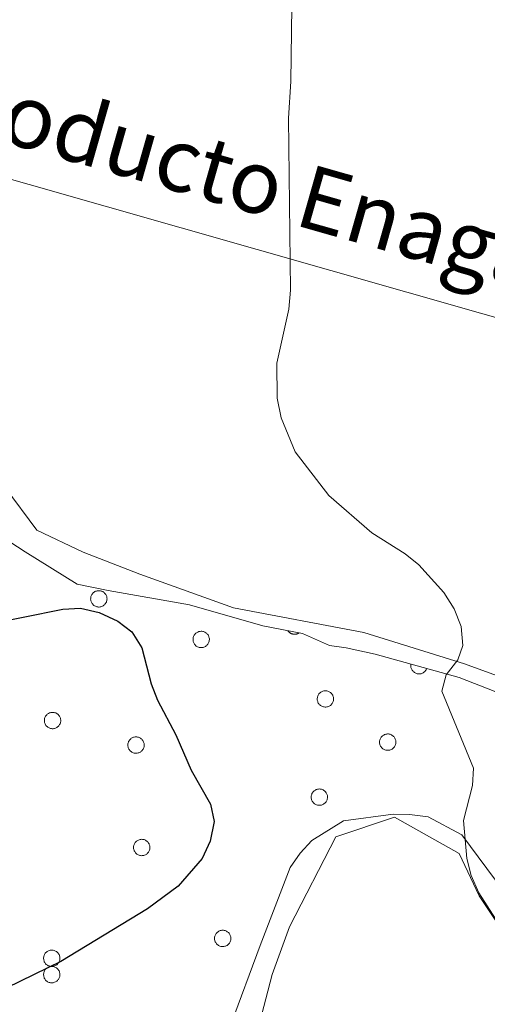
# Model space of a CAD drawing. Units: metres. Extents: x 582887 to 587379, y 4712339 to 4715364.
# Drawn here: x 585489 to 585556, y 4713192 to 4713331 of the extents above; entities that cross this region are included whole.
import ezdxf
from ezdxf.enums import TextEntityAlignment as Align

# ---------------------------------------------------------------- set-up
doc = ezdxf.new("R2010")
doc.units = ezdxf.units.M
doc.header["$MEASUREMENT"] = 0
for name, color, linetype, lineweight in [('Level 34', 2, 'Continuous', 0), ('Level 35', 92, 'Continuous', 0), ('Level 36', 19, 'Continuous', 40), ('Level 4', 36, 'Continuous', 30), ('Level 44', 19, 'Continuous', 0), ('Level 5', 36, 'Continuous', 0)]:
    doc.layers.add(name, color=color, linetype=linetype, lineweight=lineweight)
doc.styles.add('Arial', font='ARIAL.TTF', dxfattribs={"height": 0.2})

msp = doc.modelspace()

# ---------------------------------------------------------------- linework, layer by layer
at = {"layer": 'Level 34', "color": 19, "linetype": 'Continuous', "lineweight": 13, "ltscale": 0.5}
msp.add_polyline3d([(586958.19, 4712782.91, 490.3), (586934.23, 4712797.52, 492.44), (586601.22, 4712954.97, 483.25), (586353.61, 4713073.29, 475.18), (586135.72, 4713142.13, 470.09), (585762.36, 4713231.98, 463.36), (585694.74, 4713249.78, 457.05), (585426.17, 4713326.36, 454.1), (584968.74, 4713680.97, 422.74), (584870.08, 4713756.36, 415.11), (584851.61, 4713771.45, 413.2)], dxfattribs=at)
at = {"layer": 'Level 35', "color": 92, "linetype": 'Continuous', "lineweight": 0, "ltscale": 0.5}
for points in [[(585487.91, 4713257.22, 454.98), (585490.09, 4713255.8, 454.87), (585497.45, 4713251.23, 454.66), (585501.85, 4713250.31, 454.56), (585513.4, 4713248.28, 454.56), (585523.83, 4713245.3, 455.29), (585529.47, 4713244.22, 456.23), (585533.3, 4713242.49, 456.23), (585535.64, 4713242.16, 456.23), (585539.76, 4713241.25, 456.86), (585551.71, 4713237.97, 457.49), (585561.02, 4713234.32, 458.01)], [(585559.2, 4713206.06, 457.7), (585552.08, 4713215.6, 456.76), (585547.3, 4713218.18, 456.23), (585544.68, 4713218.51, 455.92), (585542.33, 4713218.56, 455.92), (585535.27, 4713217.6, 455.92), (585530.8, 4713214.79, 455.92), (585529.11, 4713213.03, 455.92), (585527.69, 4713210.99, 455.92), (585523.45, 4713199.89, 455.92), (585519.22, 4713188.52, 455.19)]]:
    msp.add_polyline3d(points, dxfattribs=at)
at = {"layer": 'Level 36', "color": 92, "linetype": 'Continuous', "lineweight": 0}
for points in [[(585499.45, 4713249.55), (585499.5, 4713249.65), (585499.55, 4713249.75), (585499.62, 4713249.85), (585499.7, 4713249.94), (585499.78, 4713250.02), (585499.87, 4713250.09), (585499.97, 4713250.15), (585500.07, 4713250.2), (585500.18, 4713250.24), (585500.3, 4713250.27), (585500.41, 4713250.29), (585500.53, 4713250.29), (585500.64, 4713250.29), (585500.76, 4713250.27), (585500.87, 4713250.24), (585500.98, 4713250.2), (585501.08, 4713250.16), (585501.18, 4713250.1), (585501.27, 4713250.03), (585501.36, 4713249.95), (585501.44, 4713249.86), (585501.51, 4713249.77), (585501.57, 4713249.67), (585501.61, 4713249.56), (585501.65, 4713249.46), (585501.68, 4713249.34), (585501.69, 4713249.23), (585501.7, 4713249.11), (585501.69, 4713249), (585501.67, 4713248.88), (585501.64, 4713248.77), (585501.6, 4713248.66), (585501.55, 4713248.56), (585501.48, 4713248.46), (585501.41, 4713248.37), (585501.33, 4713248.29), (585501.24, 4713248.21), (585501.15, 4713248.14), (585501.05, 4713248.09), (585500.94, 4713248.04), (585500.83, 4713248.01), (585500.72, 4713247.98), (585500.6, 4713247.97), (585500.49, 4713247.97), (585500.37, 4713247.98), (585500.26, 4713248), (585500.15, 4713248.04), (585500.04, 4713248.08), (585499.94, 4713248.14), (585499.84, 4713248.2), (585499.75, 4713248.27), (585499.67, 4713248.36), (585499.6, 4713248.45), (585499.53, 4713248.54), (585499.48, 4713248.64), (585499.44, 4713248.75), (585499.4, 4713248.86), (585499.38, 4713248.98), (585499.37, 4713249.09), (585499.38, 4713249.21), (585499.39, 4713249.32), (585499.41, 4713249.44), (585499.45, 4713249.55)], [(585513.98, 4713243.77), (585514.03, 4713243.88), (585514.09, 4713243.98), (585514.15, 4713244.08), (585514.23, 4713244.16), (585514.31, 4713244.24), (585514.41, 4713244.31), (585514.5, 4713244.37), (585514.61, 4713244.42), (585514.72, 4713244.47), (585514.83, 4713244.5), (585514.94, 4713244.51), (585515.06, 4713244.52), (585515.17, 4713244.52), (585515.29, 4713244.5), (585515.4, 4713244.47), (585515.51, 4713244.43), (585515.61, 4713244.38), (585515.71, 4713244.32), (585515.81, 4713244.25), (585515.89, 4713244.18), (585515.97, 4713244.09), (585516.04, 4713244), (585516.1, 4713243.9), (585516.15, 4713243.79), (585516.18, 4713243.68), (585516.21, 4713243.57), (585516.23, 4713243.45), (585516.23, 4713243.34), (585516.22, 4713243.22), (585516.2, 4713243.11), (585516.17, 4713243), (585516.13, 4713242.89), (585516.08, 4713242.78), (585516.01, 4713242.69), (585515.94, 4713242.6), (585515.86, 4713242.51), (585515.77, 4713242.44), (585515.68, 4713242.37), (585515.58, 4713242.32), (585515.47, 4713242.27), (585515.36, 4713242.23), (585515.25, 4713242.21), (585515.13, 4713242.2), (585515.02, 4713242.2), (585514.9, 4713242.21), (585514.79, 4713242.23), (585514.68, 4713242.26), (585514.57, 4713242.31), (585514.47, 4713242.36), (585514.37, 4713242.43), (585514.28, 4713242.5), (585514.2, 4713242.58), (585514.13, 4713242.67), (585514.07, 4713242.77), (585514.01, 4713242.87), (585513.97, 4713242.98), (585513.94, 4713243.09), (585513.91, 4713243.2), (585513.91, 4713243.32), (585513.91, 4713243.44), (585513.92, 4713243.55), (585513.95, 4713243.66), (585513.98, 4713243.77)], [(585531.63, 4713235.33), (585531.68, 4713235.44), (585531.73, 4713235.54), (585531.8, 4713235.63), (585531.88, 4713235.72), (585531.96, 4713235.8), (585532.05, 4713235.87), (585532.15, 4713235.93), (585532.26, 4713235.98), (585532.36, 4713236.02), (585532.48, 4713236.05), (585532.59, 4713236.07), (585532.71, 4713236.08), (585532.82, 4713236.07), (585532.94, 4713236.06), (585533.05, 4713236.03), (585533.16, 4713235.99), (585533.26, 4713235.94), (585533.36, 4713235.88), (585533.45, 4713235.81), (585533.54, 4713235.74), (585533.62, 4713235.65), (585533.69, 4713235.56), (585533.75, 4713235.46), (585533.79, 4713235.35), (585533.83, 4713235.24), (585533.86, 4713235.13), (585533.87, 4713235.01), (585533.88, 4713234.9), (585533.87, 4713234.78), (585533.85, 4713234.67), (585533.82, 4713234.56), (585533.78, 4713234.45), (585533.73, 4713234.34), (585533.66, 4713234.25), (585533.59, 4713234.16), (585533.51, 4713234.07), (585533.42, 4713234), (585533.33, 4713233.93), (585533.23, 4713233.87), (585533.12, 4713233.83), (585533.01, 4713233.79), (585532.9, 4713233.77), (585532.78, 4713233.76), (585532.67, 4713233.76), (585532.55, 4713233.77), (585532.44, 4713233.79), (585532.33, 4713233.82), (585532.22, 4713233.87), (585532.12, 4713233.92), (585532.02, 4713233.98), (585531.93, 4713234.06), (585531.85, 4713234.14), (585531.78, 4713234.23), (585531.71, 4713234.33), (585531.66, 4713234.43), (585531.62, 4713234.54), (585531.59, 4713234.65), (585531.56, 4713234.76), (585531.55, 4713234.88), (585531.56, 4713235), (585531.57, 4713235.11), (585531.59, 4713235.22), (585531.63, 4713235.33)], [(585492.88, 4713232.26), (585492.93, 4713232.37), (585492.98, 4713232.47), (585493.05, 4713232.57), (585493.13, 4713232.65), (585493.21, 4713232.73), (585493.3, 4713232.8), (585493.4, 4713232.86), (585493.51, 4713232.92), (585493.61, 4713232.96), (585493.73, 4713232.98), (585493.84, 4713233), (585493.96, 4713233.01), (585494.07, 4713233), (585494.19, 4713232.99), (585494.3, 4713232.96), (585494.41, 4713232.92), (585494.51, 4713232.87), (585494.61, 4713232.81), (585494.7, 4713232.74), (585494.79, 4713232.67), (585494.87, 4713232.58), (585494.94, 4713232.49), (585494.99, 4713232.39), (585495.04, 4713232.28), (585495.08, 4713232.17), (585495.11, 4713232.06), (585495.12, 4713231.94), (585495.13, 4713231.83), (585495.12, 4713231.71), (585495.1, 4713231.6), (585495.07, 4713231.49), (585495.03, 4713231.38), (585494.97, 4713231.28), (585494.91, 4713231.18), (585494.84, 4713231.09), (585494.76, 4713231), (585494.67, 4713230.93), (585494.58, 4713230.86), (585494.48, 4713230.8), (585494.37, 4713230.76), (585494.26, 4713230.72), (585494.15, 4713230.7), (585494.03, 4713230.69), (585493.92, 4713230.69), (585493.8, 4713230.7), (585493.69, 4713230.72), (585493.58, 4713230.75), (585493.47, 4713230.8), (585493.37, 4713230.85), (585493.27, 4713230.92), (585493.18, 4713230.99), (585493.1, 4713231.07), (585493.03, 4713231.16), (585492.96, 4713231.26), (585492.91, 4713231.36), (585492.87, 4713231.47), (585492.83, 4713231.58), (585492.81, 4713231.7), (585492.8, 4713231.81), (585492.81, 4713231.93), (585492.82, 4713232.04), (585492.84, 4713232.15), (585492.88, 4713232.26)], [(585504.73, 4713228.78), (585504.77, 4713228.88), (585504.83, 4713228.98), (585504.9, 4713229.08), (585504.97, 4713229.16), (585505.06, 4713229.24), (585505.15, 4713229.32), (585505.25, 4713229.38), (585505.35, 4713229.43), (585505.46, 4713229.47), (585505.57, 4713229.5), (585505.69, 4713229.52), (585505.8, 4713229.52), (585505.92, 4713229.52), (585506.03, 4713229.5), (585506.15, 4713229.47), (585506.25, 4713229.43), (585506.36, 4713229.38), (585506.46, 4713229.32), (585506.55, 4713229.26), (585506.64, 4713229.18), (585506.71, 4713229.09), (585506.78, 4713229), (585506.84, 4713228.9), (585506.89, 4713228.79), (585506.93, 4713228.68), (585506.95, 4713228.57), (585506.97, 4713228.46), (585506.97, 4713228.34), (585506.97, 4713228.22), (585506.95, 4713228.11), (585506.92, 4713228), (585506.87, 4713227.89), (585506.82, 4713227.79), (585506.76, 4713227.69), (585506.69, 4713227.6), (585506.61, 4713227.52), (585506.52, 4713227.44), (585506.43, 4713227.37), (585506.33, 4713227.32), (585506.22, 4713227.27), (585506.11, 4713227.24), (585505.99, 4713227.21), (585505.88, 4713227.2), (585505.76, 4713227.2), (585505.65, 4713227.21), (585505.53, 4713227.23), (585505.42, 4713227.26), (585505.32, 4713227.31), (585505.21, 4713227.36), (585505.12, 4713227.43), (585505.03, 4713227.5), (585504.95, 4713227.58), (585504.87, 4713227.68), (585504.81, 4713227.77), (585504.76, 4713227.87), (585504.71, 4713227.98), (585504.68, 4713228.09), (585504.66, 4713228.21), (585504.65, 4713228.32), (585504.65, 4713228.44), (585504.67, 4713228.55), (585504.69, 4713228.67), (585504.73, 4713228.78)], [(585540.48, 4713229.19), (585540.52, 4713229.3), (585540.58, 4713229.4), (585540.65, 4713229.5), (585540.72, 4713229.58), (585540.81, 4713229.66), (585540.9, 4713229.73), (585541, 4713229.79), (585541.1, 4713229.84), (585541.21, 4713229.88), (585541.32, 4713229.92), (585541.44, 4713229.93), (585541.55, 4713229.94), (585541.67, 4713229.94), (585541.78, 4713229.92), (585541.9, 4713229.89), (585542.01, 4713229.85), (585542.11, 4713229.8), (585542.21, 4713229.74), (585542.3, 4713229.67), (585542.39, 4713229.6), (585542.47, 4713229.51), (585542.53, 4713229.42), (585542.59, 4713229.32), (585542.64, 4713229.21), (585542.68, 4713229.1), (585542.71, 4713228.99), (585542.72, 4713228.87), (585542.72, 4713228.76), (585542.72, 4713228.64), (585542.7, 4713228.53), (585542.67, 4713228.42), (585542.63, 4713228.31), (585542.57, 4713228.2), (585542.51, 4713228.11), (585542.44, 4713228.02), (585542.36, 4713227.93), (585542.27, 4713227.86), (585542.18, 4713227.79), (585542.07, 4713227.74), (585541.97, 4713227.69), (585541.86, 4713227.65), (585541.75, 4713227.63), (585541.63, 4713227.62), (585541.51, 4713227.62), (585541.4, 4713227.63), (585541.29, 4713227.65), (585541.17, 4713227.68), (585541.07, 4713227.73), (585540.96, 4713227.78), (585540.87, 4713227.85), (585540.78, 4713227.92), (585540.7, 4713228), (585540.62, 4713228.09), (585540.56, 4713228.19), (585540.51, 4713228.29), (585540.46, 4713228.4), (585540.43, 4713228.51), (585540.41, 4713228.62), (585540.4, 4713228.74), (585540.4, 4713228.86), (585540.42, 4713228.97), (585540.44, 4713229.08), (585540.48, 4713229.19)], [(585530.77, 4713221.38), (585530.81, 4713221.49), (585530.87, 4713221.59), (585530.93, 4713221.68), (585531.01, 4713221.77), (585531.1, 4713221.85), (585531.19, 4713221.92), (585531.29, 4713221.98), (585531.39, 4713222.03), (585531.5, 4713222.07), (585531.61, 4713222.1), (585531.73, 4713222.12), (585531.84, 4713222.13), (585531.96, 4713222.12), (585532.07, 4713222.11), (585532.18, 4713222.08), (585532.29, 4713222.04), (585532.4, 4713221.99), (585532.5, 4713221.93), (585532.59, 4713221.86), (585532.67, 4713221.78), (585532.75, 4713221.7), (585532.82, 4713221.6), (585532.88, 4713221.5), (585532.93, 4713221.4), (585532.97, 4713221.29), (585532.99, 4713221.18), (585533.01, 4713221.06), (585533.01, 4713220.95), (585533, 4713220.83), (585532.98, 4713220.72), (585532.95, 4713220.6), (585532.91, 4713220.5), (585532.86, 4713220.39), (585532.8, 4713220.3), (585532.73, 4713220.2), (585532.65, 4713220.12), (585532.56, 4713220.05), (585532.46, 4713219.98), (585532.36, 4713219.92), (585532.25, 4713219.88), (585532.15, 4713219.84), (585532.03, 4713219.82), (585531.92, 4713219.81), (585531.8, 4713219.81), (585531.69, 4713219.82), (585531.57, 4713219.84), (585531.46, 4713219.87), (585531.35, 4713219.92), (585531.25, 4713219.97), (585531.15, 4713220.04), (585531.07, 4713220.11), (585530.98, 4713220.19), (585530.91, 4713220.28), (585530.85, 4713220.38), (585530.79, 4713220.48), (585530.75, 4713220.59), (585530.72, 4713220.7), (585530.7, 4713220.81), (585530.69, 4713220.93), (585530.69, 4713221.04), (585530.7, 4713221.16), (585530.73, 4713221.27), (585530.77, 4713221.38)], [(585505.54, 4713214.23), (585505.59, 4713214.34), (585505.65, 4713214.44), (585505.71, 4713214.53), (585505.79, 4713214.62), (585505.87, 4713214.7), (585505.96, 4713214.77), (585506.06, 4713214.83), (585506.17, 4713214.88), (585506.27, 4713214.92), (585506.39, 4713214.95), (585506.5, 4713214.97), (585506.62, 4713214.98), (585506.73, 4713214.97), (585506.85, 4713214.96), (585506.96, 4713214.93), (585507.07, 4713214.89), (585507.17, 4713214.84), (585507.27, 4713214.78), (585507.37, 4713214.71), (585507.45, 4713214.63), (585507.53, 4713214.55), (585507.6, 4713214.45), (585507.66, 4713214.35), (585507.7, 4713214.25), (585507.74, 4713214.14), (585507.77, 4713214.03), (585507.78, 4713213.91), (585507.79, 4713213.8), (585507.78, 4713213.68), (585507.76, 4713213.56), (585507.73, 4713213.45), (585507.69, 4713213.35), (585507.64, 4713213.24), (585507.57, 4713213.14), (585507.5, 4713213.05), (585507.42, 4713212.97), (585507.33, 4713212.89), (585507.24, 4713212.83), (585507.14, 4713212.77), (585507.03, 4713212.73), (585506.92, 4713212.69), (585506.81, 4713212.67), (585506.69, 4713212.66), (585506.58, 4713212.65), (585506.46, 4713212.66), (585506.35, 4713212.69), (585506.24, 4713212.72), (585506.13, 4713212.76), (585506.03, 4713212.82), (585505.93, 4713212.88), (585505.84, 4713212.96), (585505.76, 4713213.04), (585505.69, 4713213.13), (585505.63, 4713213.23), (585505.57, 4713213.33), (585505.53, 4713213.44), (585505.5, 4713213.55), (585505.47, 4713213.66), (585505.47, 4713213.78), (585505.47, 4713213.89), (585505.48, 4713214.01), (585505.51, 4713214.12), (585505.54, 4713214.23)], [(585517.04, 4713201.32), (585517.09, 4713201.42), (585517.15, 4713201.52), (585517.21, 4713201.62), (585517.29, 4713201.7), (585517.37, 4713201.78), (585517.47, 4713201.86), (585517.56, 4713201.92), (585517.67, 4713201.97), (585517.78, 4713202.01), (585517.89, 4713202.04), (585518, 4713202.06), (585518.12, 4713202.06), (585518.23, 4713202.06), (585518.35, 4713202.04), (585518.46, 4713202.01), (585518.57, 4713201.97), (585518.67, 4713201.92), (585518.77, 4713201.86), (585518.87, 4713201.8), (585518.95, 4713201.72), (585519.03, 4713201.63), (585519.1, 4713201.54), (585519.16, 4713201.44), (585519.21, 4713201.33), (585519.24, 4713201.22), (585519.27, 4713201.11), (585519.29, 4713201), (585519.29, 4713200.88), (585519.28, 4713200.76), (585519.26, 4713200.65), (585519.23, 4713200.54), (585519.19, 4713200.43), (585519.14, 4713200.33), (585519.08, 4713200.23), (585519, 4713200.14), (585518.92, 4713200.06), (585518.84, 4713199.98), (585518.74, 4713199.91), (585518.64, 4713199.86), (585518.53, 4713199.81), (585518.42, 4713199.78), (585518.31, 4713199.75), (585518.19, 4713199.74), (585518.08, 4713199.74), (585517.96, 4713199.75), (585517.85, 4713199.77), (585517.74, 4713199.8), (585517.63, 4713199.85), (585517.53, 4713199.9), (585517.43, 4713199.97), (585517.34, 4713200.04), (585517.26, 4713200.12), (585517.19, 4713200.21), (585517.13, 4713200.31), (585517.07, 4713200.41), (585517.03, 4713200.52), (585517, 4713200.63), (585516.97, 4713200.75), (585516.97, 4713200.86), (585516.97, 4713200.98), (585516.98, 4713201.09), (585517.01, 4713201.21), (585517.04, 4713201.32)], [(585492.76, 4713198.5), (585492.81, 4713198.6), (585492.87, 4713198.71), (585492.93, 4713198.8), (585493.01, 4713198.89), (585493.09, 4713198.97), (585493.19, 4713199.04), (585493.29, 4713199.1), (585493.39, 4713199.15), (585493.5, 4713199.19), (585493.61, 4713199.22), (585493.72, 4713199.24), (585493.84, 4713199.24), (585493.96, 4713199.24), (585494.07, 4713199.22), (585494.18, 4713199.2), (585494.29, 4713199.16), (585494.4, 4713199.11), (585494.5, 4713199.05), (585494.59, 4713198.98), (585494.67, 4713198.9), (585494.75, 4713198.82), (585494.82, 4713198.72), (585494.88, 4713198.62), (585494.93, 4713198.52), (585494.97, 4713198.41), (585494.99, 4713198.29), (585495.01, 4713198.18), (585495.01, 4713198.06), (585495, 4713197.95), (585494.98, 4713197.83), (585494.95, 4713197.72), (585494.91, 4713197.61), (585494.86, 4713197.51), (585494.8, 4713197.41), (585494.73, 4713197.32), (585494.65, 4713197.24), (585494.56, 4713197.16), (585494.46, 4713197.1), (585494.36, 4713197.04), (585494.25, 4713197), (585494.15, 4713196.96), (585494.03, 4713196.94), (585493.92, 4713196.92), (585493.8, 4713196.92), (585493.69, 4713196.93), (585493.57, 4713196.96), (585493.46, 4713196.99), (585493.35, 4713197.03), (585493.25, 4713197.09), (585493.15, 4713197.15), (585493.07, 4713197.22), (585492.98, 4713197.31), (585492.91, 4713197.4), (585492.85, 4713197.5), (585492.79, 4713197.6), (585492.75, 4713197.7), (585492.72, 4713197.82), (585492.7, 4713197.93), (585492.69, 4713198.04), (585492.69, 4713198.16), (585492.7, 4713198.28), (585492.73, 4713198.39), (585492.76, 4713198.5)], [(585492.76, 4713196.18), (585492.81, 4713196.28), (585492.87, 4713196.38), (585492.93, 4713196.48), (585493.01, 4713196.56), (585493.09, 4713196.64), (585493.19, 4713196.71), (585493.29, 4713196.78), (585493.39, 4713196.83), (585493.5, 4713196.87), (585493.61, 4713196.9), (585493.72, 4713196.91), (585493.84, 4713196.92), (585493.96, 4713196.92), (585494.07, 4713196.9), (585494.18, 4713196.87), (585494.29, 4713196.83), (585494.4, 4713196.78), (585494.5, 4713196.72), (585494.59, 4713196.66), (585494.67, 4713196.58), (585494.75, 4713196.49), (585494.82, 4713196.4), (585494.88, 4713196.3), (585494.93, 4713196.19), (585494.97, 4713196.08), (585494.99, 4713195.97), (585495.01, 4713195.86), (585495.01, 4713195.74), (585495, 4713195.62), (585494.98, 4713195.51), (585494.95, 4713195.4), (585494.91, 4713195.29), (585494.86, 4713195.19), (585494.8, 4713195.09), (585494.73, 4713195), (585494.65, 4713194.91), (585494.56, 4713194.84), (585494.46, 4713194.77), (585494.36, 4713194.72), (585494.25, 4713194.67), (585494.15, 4713194.64), (585494.03, 4713194.61), (585493.92, 4713194.6), (585493.8, 4713194.6), (585493.69, 4713194.61), (585493.57, 4713194.63), (585493.46, 4713194.66), (585493.35, 4713194.71), (585493.25, 4713194.76), (585493.15, 4713194.83), (585493.07, 4713194.9), (585492.98, 4713194.98), (585492.91, 4713195.07), (585492.85, 4713195.17), (585492.79, 4713195.27), (585492.75, 4713195.38), (585492.72, 4713195.49), (585492.7, 4713195.61), (585492.69, 4713195.72), (585492.69, 4713195.84), (585492.7, 4713195.95), (585492.73, 4713196.06), (585492.76, 4713196.18)]]:
    msp.add_lwpolyline(points, close=True, dxfattribs=at)
for points in [[(585527.36, 4713244.63), (585527.39, 4713244.58), (585527.43, 4713244.53), (585527.47, 4713244.48), (585527.51, 4713244.44), (585527.55, 4713244.4), (585527.6, 4713244.36), (585527.65, 4713244.32), (585527.69, 4713244.29), (585527.75, 4713244.26), (585527.8, 4713244.23), (585527.85, 4713244.2), (585527.91, 4713244.18), (585527.97, 4713244.16), (585528.02, 4713244.14), (585528.08, 4713244.12), (585528.14, 4713244.11), (585528.2, 4713244.1), (585528.26, 4713244.1), (585528.32, 4713244.1), (585528.38, 4713244.1), (585528.44, 4713244.1), (585528.5, 4713244.11), (585528.56, 4713244.12), (585528.62, 4713244.13), (585528.68, 4713244.15), (585528.74, 4713244.17), (585528.79, 4713244.19), (585528.85, 4713244.22), (585528.9, 4713244.25), (585528.95, 4713244.28), (585529, 4713244.31)], [(585544.87, 4713239.85), (585544.86, 4713239.74), (585544.85, 4713239.62), (585544.86, 4713239.51), (585544.87, 4713239.4), (585544.9, 4713239.29), (585544.94, 4713239.19), (585544.99, 4713239.08), (585545.04, 4713238.99), (585545.11, 4713238.9), (585545.18, 4713238.82), (585545.26, 4713238.74), (585545.35, 4713238.67), (585545.45, 4713238.61), (585545.55, 4713238.56), (585545.65, 4713238.52), (585545.76, 4713238.49), (585545.87, 4713238.47), (585545.98, 4713238.46), (585546.09, 4713238.47), (585546.21, 4713238.48), (585546.31, 4713238.5), (585546.42, 4713238.54), (585546.52, 4713238.58), (585546.62, 4713238.64), (585546.71, 4713238.7), (585546.8, 4713238.77), (585546.88, 4713238.85), (585546.95, 4713238.94), (585547.01, 4713239.03), (585547.06, 4713239.13), (585547.11, 4713239.23)]]:
    msp.add_lwpolyline(points, dxfattribs=at)
for points in [[(585569.24, 4713233.77, 458.25), (585552.47, 4713239.91, 456.86), (585538.15, 4713244.35, 455.72), (585519.67, 4713247.87, 454.71), (585506.35, 4713252.62, 454.08), (585498.29, 4713255.77, 453.7), (585491.73, 4713258.88, 454.2), (585487.21, 4713264.94, 455.22), (585482.67, 4713277.62, 454.96), (585474.19, 4713284.09, 454.58), (585468.61, 4713286.86, 453.83), (585463.33, 4713295.58, 451.55), (585461.69, 4713296.61, 451.68), (585456.27, 4713298.71, 451.68), (585448.7, 4713301.35, 452.31), (585440.85, 4713306.15, 452.81), (585433.03, 4713312.94, 452.81), (585426.9, 4713320.85, 452.81), (585425.7, 4713327, 454.33), (585429.19, 4713335.38, 455.34)], [(585558.89, 4713200.4, 454.84), (585554.55, 4713206.95, 454.84), (585551.69, 4713212.97, 455.09), (585542.52, 4713218.13, 456.23), (585534.18, 4713215.32, 455.47), (585527.62, 4713202.53, 455.09), (585525.16, 4713195.79, 454.71), (585523.37, 4713188.87, 453.95)]]:
    msp.add_polyline3d(points, dxfattribs=at)
at = {"layer": 'Level 4', "color": 36, "linetype": 'Continuous', "lineweight": 30}
msp.add_polyline3d([(585484.09, 4713245.37, 450), (585495.4, 4713247.68, 450), (585497.95, 4713247.79, 450), (585500.59, 4713247.18, 450), (585503.24, 4713245.94, 450), (585505.23, 4713244.44, 450), (585506.633, 4713242.179, 450), (585507.963, 4713237.079, 450), (585508.882, 4713234.749, 450), (585511.491, 4713229.839, 450), (585513.63, 4713224.778, 450), (585516.4, 4713219.988, 450), (585516.899, 4713217.518, 450), (585516.359, 4713214.718, 450), (585515.208, 4713212.248, 450), (585511.788, 4713208.309, 450), (585507.448, 4713205.089, 450), (585495.137, 4713197.64, 450), (585487.486, 4713193.891, 450)], dxfattribs=at)
at = {"layer": 'Level 5', "color": 36, "linetype": 'Continuous', "lineweight": 0}
msp.add_polyline3d([(585557.3, 4713203, 455), (585554.52, 4713207.4, 455), (585553.43, 4713209.84, 455), (585552.78, 4713212.26, 455), (585552.32, 4713217.66, 455), (585553.63, 4713222.63, 455), (585553.75, 4713225.08, 455), (585549.23, 4713236.04, 455), (585549.89, 4713238.36, 455), (585551.5, 4713240.47, 455), (585552.25, 4713242.52, 455), (585552, 4713245.2, 455), (585551.02, 4713247.73, 455), (585549.55, 4713250.02, 455), (585545.974, 4713253.945, 455), (585544.034, 4713255.515, 455), (585539.305, 4713258.486, 455), (585533.216, 4713263.796, 455), (585528.417, 4713270.027, 455), (585526.428, 4713274.837, 455), (585525.869, 4713277.607, 455), (585525.809, 4713282.607, 455), (585527.511, 4713290.257, 455), (585527.761, 4713292.987, 455), (585527.475, 4713317.387, 455), (585527.816, 4713322.617, 455), (585528.109, 4713343.977, 455)], dxfattribs=at)

# ---------------------------------------------------------------- texts
at = {"layer": 'Level 44', "color": 19, "linetype": 'Continuous', "lineweight": 0, "style": 'Arial'}
msp.add_text('Gaseoducto Enagás Ramal Estella', height=9, rotation=-15.914, dxfattribs=at).set_placement((585458.45, 4713319.23, 452.58), align=Align.BOTTOM_LEFT)

doc.saveas('drawing.dxf')
